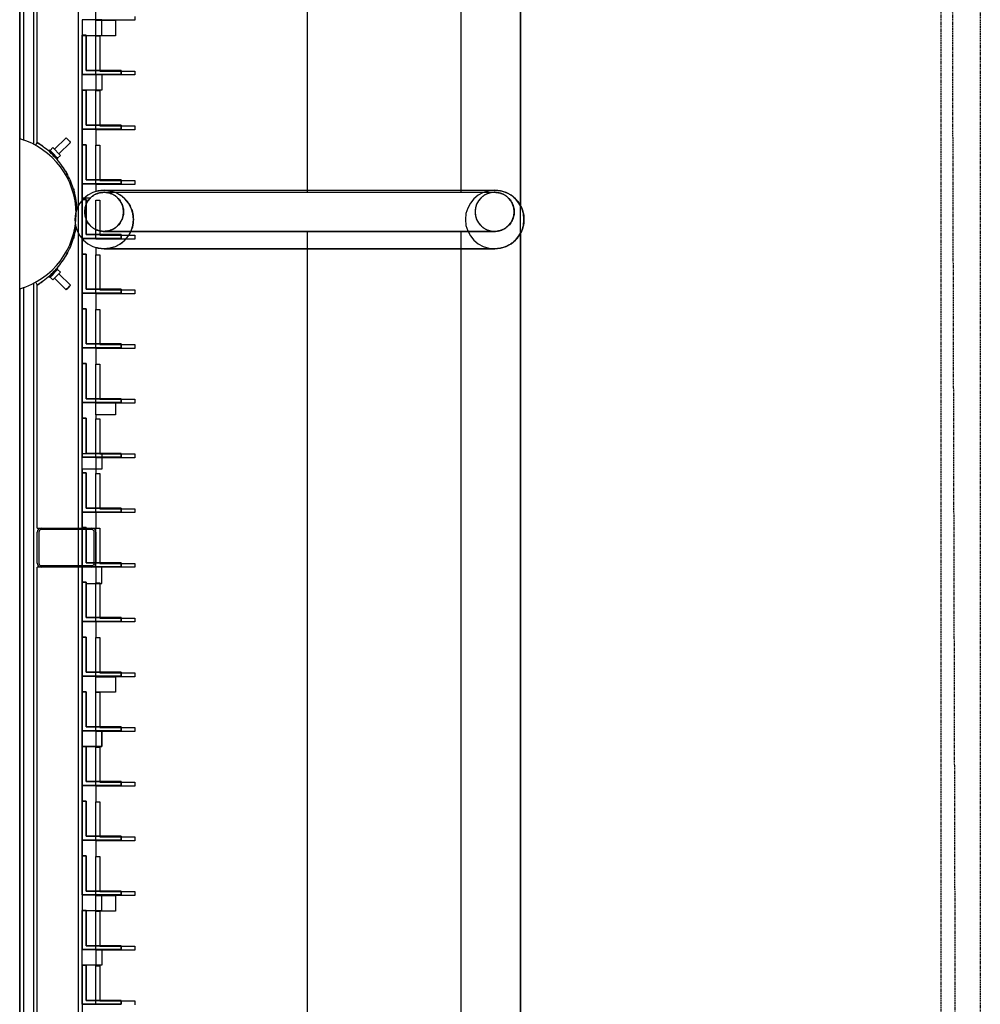
# Model space of a CAD drawing. Extents: x -20668 to 43276, y -28602 to 50262.
# Drawn here: x 33258 to 35717, y 4898 to 7418 of the extents above; entities that cross this region are included whole.
import ezdxf

# ---------------------------------------------------------------- set-up
doc = ezdxf.new("R2010")
doc.units = 0
doc.linetypes.add('X-2949-C$0$EDG-DASH-3', pattern=[4.5, 3, -1.5])
for name, color, linetype in [('X-2949-C$0$A-FLOR', 31, 'X-2949-C$0$EDG-DASH-3'), ('X-2949-C$0$A-GENM', 31, 'X-2949-C$0$EDG-DASH-3'), ('X-2949-C$0$A-WALL', 8, 'CONTINUOUS'), ('X-2949-C$0$RCP-LINES 10 FEB', 11, 'CONTINUOUS'), ('X-2949-C-AWN$0$AWN-RCP', 11, 'CONTINUOUS'), ('X-XREF', 7, 'CONTINUOUS')]:
    doc.layers.add(name, color=color, linetype=linetype)

# ---------------------------------------------------------------- blocks, each defined once
blk = doc.blocks.new('X-2949-C')
at = {"layer": 'X-2949-C$0$A-FLOR'}
for p, q in [((35717, 18450.5), (35717, -19200)), ((35617, -19200), (35617, 18440.7)), ((35717, -19200), (35617, 18440.7))]:
    blk.add_line(p, q, dxfattribs=at)
at = {"layer": 'X-2949-C$0$A-GENM'}
for p, q in [((33473.7, 6976.1), (34473.7, 6976.1)), ((33473.7, 6876.1), (34473.7, 6876.1))]:
    blk.add_line(p, q, dxfattribs=at)
for centre, start, end in [((33473.7, 6926.1), 0, 180), ((34473.7, 6926.1), 0, 180), ((33473.7, 6926.1), 180, 0), ((34473.7, 6926.1), 180, 0)]:
    blk.add_arc(centre, 50, start, end, dxfattribs=at)
at = {"layer": 'X-2949-C$0$A-WALL'}
for p, q in [((33257.7, 7113.2), (33257.7, 11976.6)), ((33267.7, 9600), (33267.7, 7109.1)), ((33407.7, 9600), (33407.7, 2097.9)), ((33467.7, 7417.6), (33417.7, 7417.6)), ((33417.7, 7417.6), (33417.7, 7377.6)), ((33467.7, 7377.6), (33467.7, 7417.6)), ((33417.7, 7377.9), (33417.7, 7277.9)), ((33427.7, 7377.9), (33417.7, 7377.9)), ((33417.7, 7377.6), (33467.7, 7377.6)), ((33427.7, 7287.9), (33427.7, 7377.9)), ((33517.7, 7287.9), (33427.7, 7287.9)), ((33517.7, 7277.9), (33517.7, 7287.9)), ((33417.7, 7237.9), (33417.7, 7277.9)), ((33417.7, 7277.9), (33517.7, 7277.9)), ((33417.7, 7237.9), (33417.7, 7137.9)), ((33427.7, 7237.9), (33417.7, 7237.9)), ((33427.7, 7147.9), (33427.7, 7237.9)), ((33417.7, 7097.9), (33417.7, 7137.9)), ((33417.7, 7137.9), (33517.7, 7137.9)), ((33517.7, 7147.9), (33427.7, 7147.9)), ((33517.7, 7137.9), (33517.7, 7147.9)), ((33417.7, 7097.9), (33417.7, 6997.9)), ((33427.7, 7097.9), (33417.7, 7097.9)), ((33427.7, 7007.9), (33427.7, 7097.9)), ((33517.7, 7007.9), (33427.7, 7007.9)), ((33517.7, 6997.9), (33517.7, 7007.9)), ((33417.7, 6957.9), (33417.7, 6997.9)), ((33417.7, 6997.9), (33517.7, 6997.9)), ((33417.7, 6957.9), (33417.7, 6857.9)), ((33427.7, 6957.9), (33417.7, 6957.9)), ((33427.7, 6867.9), (33427.7, 6957.9)), ((33417.7, 6817.9), (33417.7, 6857.9)), ((33417.7, 6857.9), (33517.7, 6857.9)), ((33517.7, 6867.9), (33427.7, 6867.9)), ((33517.7, 6857.9), (33517.7, 6867.9)), ((33417.7, 6817.9), (33417.7, 6717.9)), ((33427.7, 6817.9), (33417.7, 6817.9)), ((33427.7, 6727.9), (33427.7, 6817.9)), ((33257.7, 2097.9), (33257.7, 6729.1)), ((33267.7, 6733.2), (33267.7, 2097.9)), ((33417.7, 6677.9), (33417.7, 6717.9)), ((33417.7, 6717.9), (33517.7, 6717.9)), ((33517.7, 6727.9), (33427.7, 6727.9)), ((33517.7, 6717.9), (33517.7, 6727.9)), ((33417.7, 6677.9), (33417.7, 6577.9)), ((33427.7, 6677.9), (33417.7, 6677.9)), ((33427.7, 6587.9), (33427.7, 6677.9)), ((33417.7, 6537.9), (33417.7, 6577.9)), ((33417.7, 6577.9), (33517.7, 6577.9)), ((33517.7, 6587.9), (33427.7, 6587.9)), ((33517.7, 6577.9), (33517.7, 6587.9)), ((33417.7, 6537.9), (33417.7, 6437.9)), ((33427.7, 6537.9), (33417.7, 6537.9)), ((33427.7, 6447.9), (33427.7, 6537.9)), ((33417.7, 6397.9), (33417.7, 6437.9)), ((33417.7, 6437.9), (33517.7, 6437.9)), ((33517.7, 6447.9), (33427.7, 6447.9)), ((33517.7, 6437.9), (33517.7, 6447.9)), ((33417.7, 6397.9), (33417.7, 6297.9)), ((33427.7, 6397.9), (33417.7, 6397.9)), ((33427.7, 6307.9), (33427.7, 6397.9)), ((33517.7, 6307.9), (33427.7, 6307.9)), ((33517.7, 6297.9), (33517.7, 6307.9)), ((33417.7, 6257.9), (33417.7, 6297.9)), ((33417.7, 6297.9), (33517.7, 6297.9)), ((33417.7, 6257.9), (33417.7, 6157.9)), ((33427.7, 6257.9), (33417.7, 6257.9)), ((33427.7, 6167.9), (33427.7, 6257.9)), ((33417.7, 6117.9), (33417.7, 6157.9)), ((33417.7, 6157.9), (33517.7, 6157.9)), ((33517.7, 6167.9), (33427.7, 6167.9)), ((33517.7, 6157.9), (33517.7, 6167.9)), ((33417.7, 6117.9), (33417.7, 6017.9)), ((33427.7, 6117.9), (33417.7, 6117.9)), ((33427.7, 6027.9), (33427.7, 6117.9)), ((33517.7, 6027.9), (33427.7, 6027.9)), ((33517.7, 6017.9), (33517.7, 6027.9)), ((33417.7, 5977.9), (33417.7, 6017.9)), ((33417.7, 6017.9), (33517.7, 6017.9)), ((33467.7, 5975), (33467.7, 6017.9)), ((33417.7, 5977.9), (33417.7, 5877.9)), ((33427.7, 5977.9), (33417.7, 5977.9)), ((33427.7, 5887.9), (33427.7, 5977.9)), ((33427.7, 5975), (33467.7, 5975)), ((33417.7, 5837.9), (33417.7, 5877.9)), ((33417.7, 5877.9), (33517.7, 5877.9)), ((33517.7, 5887.9), (33427.7, 5887.9)), ((33517.7, 5877.9), (33517.7, 5887.9)), ((33417.7, 5837.9), (33417.7, 5737.9)), ((33427.7, 5837.9), (33417.7, 5837.9)), ((33427.7, 5747.9), (33427.7, 5837.9)), ((33517.7, 5747.9), (33427.7, 5747.9)), ((33517.7, 5737.9), (33517.7, 5747.9)), ((33417.7, 5697.9), (33417.7, 5737.9)), ((33417.7, 5737.9), (33517.7, 5737.9)), ((33417.7, 5697.9), (33417.7, 5597.9)), ((33427.7, 5697.9), (33417.7, 5697.9)), ((33427.7, 5607.9), (33427.7, 5697.9)), ((33417.7, 5597.9), (33517.7, 5597.9)), ((33467.7, 5597.9), (33417.7, 5597.9)), ((33417.7, 5597.9), (33417.7, 5557.9)), ((33517.7, 5607.9), (33427.7, 5607.9)), ((33467.7, 5557.9), (33467.7, 5597.9)), ((33517.7, 5597.9), (33517.7, 5607.9)), ((33417.7, 5557.9), (33417.7, 5457.9)), ((33427.7, 5557.9), (33417.7, 5557.9)), ((33417.7, 5557.9), (33467.7, 5557.9)), ((33427.7, 5467.9), (33427.7, 5557.9)), ((33417.7, 5417.9), (33417.7, 5457.9)), ((33417.7, 5457.9), (33517.7, 5457.9)), ((33517.7, 5467.9), (33427.7, 5467.9)), ((33517.7, 5457.9), (33517.7, 5467.9)), ((33417.7, 5417.9), (33417.7, 5317.9)), ((33427.7, 5417.9), (33417.7, 5417.9)), ((33427.7, 5327.9), (33427.7, 5417.9)), ((33417.7, 5277.9), (33417.7, 5317.9)), ((33417.7, 5317.9), (33517.7, 5317.9)), ((33517.7, 5327.9), (33427.7, 5327.9)), ((33517.7, 5317.9), (33517.7, 5327.9)), ((33417.7, 5277.9), (33417.7, 5177.9)), ((33427.7, 5277.9), (33417.7, 5277.9)), ((33427.7, 5187.9), (33427.7, 5277.9)), ((33467.7, 5177.9), (33417.7, 5177.9)), ((33417.7, 5177.9), (33417.7, 5137.9)), ((33417.7, 5177.9), (33517.7, 5177.9)), ((33517.7, 5187.9), (33427.7, 5187.9)), ((33467.7, 5137.9), (33467.7, 5177.9)), ((33517.7, 5177.9), (33517.7, 5187.9)), ((33417.7, 5137.9), (33467.7, 5137.9)), ((33417.7, 5137.9), (33417.7, 5037.9)), ((33427.7, 5137.9), (33417.7, 5137.9)), ((33427.7, 5047.9), (33427.7, 5137.9)), ((33517.7, 5047.9), (33427.7, 5047.9)), ((33517.7, 5037.9), (33517.7, 5047.9)), ((33417.7, 4997.9), (33417.7, 5037.9)), ((33417.7, 5037.9), (33517.7, 5037.9)), ((33417.7, 4997.9), (33417.7, 4897.9)), ((33427.7, 4997.9), (33417.7, 4997.9)), ((33427.7, 4907.9), (33427.7, 4997.9)), ((33417.7, 4897.9), (33517.7, 4897.9)), ((33517.7, 4907.9), (33427.7, 4907.9)), ((33517.7, 4897.9), (33517.7, 4907.9))]:
    blk.add_line(p, q, dxfattribs=at)
for start, end in [(0, 73.8351), (286.1649, 0)]:
    blk.add_arc((33202.1, 6921.1), 200, start, end, dxfattribs=at)
at = {"layer": 'X-2949-C$0$RCP-LINES 10 FEB'}
for p, q in [((34539.4, 23341.4), (34539.4, 1897.9)), ((33994.9, 6976.1), (33994.9, 14031.1)), ((34387, 14031.1), (34387, 6976.1)), ((33257.7, 11976.6), (33257.7, 7113.2)), ((33417.7, 7417.9), (33417.7, 7377.9)), ((33417.7, 7277.9), (33417.7, 7377.9)), ((33417.7, 7377.9), (33427.7, 7377.9)), ((33427.7, 7377.9), (33427.7, 7287.9)), ((33427.7, 7287.9), (33517.7, 7287.9)), ((33517.7, 7287.9), (33517.7, 7277.9)), ((33417.7, 7237.9), (33417.7, 7277.9)), ((33417.7, 7277.9), (33467.7, 7277.9)), ((33517.7, 7277.9), (33417.7, 7277.9)), ((33467.7, 7277.9), (33467.7, 7237.9)), ((33467.7, 7237.9), (33417.7, 7237.9)), ((33417.7, 7137.9), (33417.7, 7237.9)), ((33417.7, 7237.9), (33427.7, 7237.9)), ((33427.7, 7237.9), (33427.7, 7147.9)), ((33417.7, 7137.9), (33417.7, 7097.9)), ((33517.7, 7137.9), (33417.7, 7137.9)), ((33427.7, 7147.9), (33517.7, 7147.9)), ((33517.7, 7147.9), (33517.7, 7137.9)), ((33257.7, 6729.1), (33257.7, 7113.2)), ((33417.7, 6997.9), (33417.7, 7097.9)), ((33417.7, 7097.9), (33427.7, 7097.9)), ((33427.7, 7097.9), (33427.7, 7007.9)), ((33427.7, 7007.9), (33517.7, 7007.9)), ((33517.7, 7007.9), (33517.7, 6997.9)), ((33417.7, 6997.9), (33417.7, 6957.9)), ((33517.7, 6997.9), (33417.7, 6997.9)), ((33439.3, 6961.1), (33417.7, 6961.1)), ((33417.7, 6857.9), (33417.7, 6957.9)), ((33417.7, 6957.9), (33427.7, 6957.9)), ((33427.7, 6957.9), (33427.7, 6867.9)), ((33473.7, 6976.1), (34473.7, 6976.1)), ((33473.7, 6976.1), (34473.7, 6976.1)), ((33509.4, 6961.1), (33508.2, 6961.1)), ((33427.7, 6951.1), (33431.3, 6951.1)), ((33516.1, 6951.1), (33517, 6951.1)), ((33417.7, 6857.9), (33417.7, 6817.9)), ((33517.7, 6857.9), (33417.7, 6857.9)), ((33427.7, 6867.9), (33517.7, 6867.9)), ((33473.7, 6876.1), (34473.7, 6876.1)), ((34473.7, 6876.1), (33473.7, 6876.1)), ((33517.7, 6867.9), (33517.7, 6857.9)), ((33994.9, 1897.9), (33994.9, 6876.1)), ((34387, 6876.1), (34387, 1897.9)), ((33417.7, 6717.9), (33417.7, 6817.9)), ((33417.7, 6817.9), (33427.7, 6817.9)), ((33427.7, 6817.9), (33427.7, 6727.9)), ((33257.7, 6729.1), (33257.7, 2097.9)), ((33417.7, 6717.9), (33417.7, 6677.9)), ((33517.7, 6717.9), (33417.7, 6717.9)), ((33427.7, 6727.9), (33517.7, 6727.9)), ((33517.7, 6727.9), (33517.7, 6717.9)), ((33417.7, 6577.9), (33417.7, 6677.9)), ((33417.7, 6677.9), (33427.7, 6677.9)), ((33427.7, 6677.9), (33427.7, 6587.9)), ((33417.7, 6577.9), (33417.7, 6537.9)), ((33517.7, 6577.9), (33417.7, 6577.9)), ((33427.7, 6587.9), (33517.7, 6587.9)), ((33517.7, 6587.9), (33517.7, 6577.9)), ((33417.7, 6437.9), (33417.7, 6537.9)), ((33417.7, 6537.9), (33427.7, 6537.9)), ((33427.7, 6537.9), (33427.7, 6447.9)), ((33417.7, 6437.9), (33417.7, 6397.9)), ((33517.7, 6437.9), (33417.7, 6437.9)), ((33427.7, 6447.9), (33517.7, 6447.9)), ((33517.7, 6447.9), (33517.7, 6437.9)), ((33417.7, 6297.9), (33417.7, 6397.9)), ((33417.7, 6397.9), (33427.7, 6397.9)), ((33427.7, 6397.9), (33427.7, 6307.9)), ((33417.7, 6267.9), (33417.7, 6307.9)), ((33417.7, 6307.9), (33467.7, 6307.9)), ((33427.7, 6307.9), (33517.7, 6307.9)), ((33467.7, 6307.9), (33467.7, 6267.9)), ((33517.7, 6307.9), (33517.7, 6297.9)), ((33517.7, 6297.9), (33417.7, 6297.9)), ((33417.7, 6267.9), (33417.7, 6257.9)), ((33467.7, 6267.9), (33417.7, 6267.9)), ((33417.7, 6157.9), (33417.7, 6257.9)), ((33417.7, 6257.9), (33427.7, 6257.9)), ((33427.7, 6257.9), (33427.7, 6167.9)), ((33417.7, 6157.9), (33417.7, 6117.9)), ((33517.7, 6157.9), (33417.7, 6157.9)), ((33427.7, 6167.9), (33517.7, 6167.9)), ((33517.7, 6167.9), (33517.7, 6157.9)), ((33417.7, 6017.9), (33417.7, 6117.9)), ((33417.7, 6117.9), (33427.7, 6117.9)), ((33427.7, 6117.9), (33427.7, 6027.9)), ((33427.7, 6027.9), (33517.7, 6027.9)), ((33517.7, 6027.9), (33517.7, 6017.9)), ((33417.7, 6017.9), (33417.7, 5977.9)), ((33517.7, 6017.9), (33417.7, 6017.9)), ((33417.7, 5877.9), (33417.7, 5977.9)), ((33417.7, 5977.9), (33427.7, 5977.9)), ((33427.7, 5977.9), (33427.7, 5887.9)), ((33417.7, 5877.9), (33417.7, 5837.9)), ((33517.7, 5877.9), (33417.7, 5877.9)), ((33427.7, 5887.9), (33517.7, 5887.9)), ((33517.7, 5887.9), (33517.7, 5877.9)), ((33417.7, 5737.9), (33417.7, 5837.9)), ((33417.7, 5837.9), (33427.7, 5837.9)), ((33427.7, 5837.9), (33427.7, 5747.9)), ((33427.7, 5747.9), (33517.7, 5747.9)), ((33517.7, 5747.9), (33517.7, 5737.9)), ((33417.7, 5737.9), (33417.7, 5697.9)), ((33517.7, 5737.9), (33417.7, 5737.9)), ((33417.7, 5597.9), (33417.7, 5697.9)), ((33417.7, 5697.9), (33427.7, 5697.9)), ((33427.7, 5697.9), (33427.7, 5607.9)), ((33517.7, 5597.9), (33417.7, 5597.9)), ((33417.7, 5557.9), (33417.7, 5597.9)), ((33417.7, 5597.9), (33467.7, 5597.9)), ((33427.7, 5607.9), (33517.7, 5607.9)), ((33467.7, 5597.9), (33467.7, 5557.9)), ((33517.7, 5607.9), (33517.7, 5597.9)), ((33417.7, 5457.9), (33417.7, 5557.9)), ((33417.7, 5557.9), (33427.7, 5557.9)), ((33467.7, 5557.9), (33417.7, 5557.9)), ((33427.7, 5557.9), (33427.7, 5467.9)), ((33417.7, 5457.9), (33417.7, 5417.9)), ((33517.7, 5457.9), (33417.7, 5457.9)), ((33427.7, 5467.9), (33517.7, 5467.9)), ((33517.7, 5467.9), (33517.7, 5457.9)), ((33417.7, 5317.9), (33417.7, 5417.9)), ((33417.7, 5417.9), (33427.7, 5417.9)), ((33427.7, 5417.9), (33427.7, 5327.9)), ((33417.7, 5317.9), (33417.7, 5277.9)), ((33517.7, 5317.9), (33417.7, 5317.9)), ((33427.7, 5327.9), (33517.7, 5327.9)), ((33517.7, 5327.9), (33517.7, 5317.9)), ((33417.7, 5177.9), (33417.7, 5277.9)), ((33417.7, 5277.9), (33427.7, 5277.9)), ((33427.7, 5277.9), (33427.7, 5187.9)), ((33417.7, 5177.9), (33417.7, 5137.9)), ((33517.7, 5177.9), (33417.7, 5177.9)), ((33427.7, 5187.9), (33517.7, 5187.9)), ((33517.7, 5187.9), (33517.7, 5177.9)), ((33417.7, 5037.9), (33417.7, 5137.9)), ((33417.7, 5137.9), (33427.7, 5137.9)), ((33427.7, 5137.9), (33427.7, 5047.9)), ((33427.7, 5047.9), (33517.7, 5047.9)), ((33517.7, 5047.9), (33517.7, 5037.9)), ((33417.7, 4997.9), (33417.7, 5037.9)), ((33417.7, 5037.9), (33467.7, 5037.9)), ((33517.7, 5037.9), (33417.7, 5037.9)), ((33467.7, 5037.9), (33467.7, 4997.9)), ((33467.7, 4997.9), (33417.7, 4997.9)), ((33417.7, 4897.9), (33417.7, 4997.9)), ((33417.7, 4997.9), (33427.7, 4997.9)), ((33427.7, 4997.9), (33427.7, 4907.9)), ((33417.7, 4897.9), (33417.7, 4857.9)), ((33517.7, 4897.9), (33417.7, 4897.9)), ((33427.7, 4907.9), (33517.7, 4907.9)), ((33517.7, 4907.9), (33517.7, 4897.9))]:
    blk.add_line(p, q, dxfattribs=at)
for centre, radius, start, end in [((33202.1, 6921.1), 200, 0, 73.8351), ((33473.7, 6926.1), 50, 0, 180), ((34473.7, 6926.1), 50, 0, 180), ((33202.1, 6921.1), 200, 286.1649, 0), ((33473.7, 6926.1), 50, 180, 0), ((34473.7, 6926.1), 50, 180, 0)]:
    blk.add_arc(centre, radius, start, end, dxfattribs=at)
for points, knots in [([(33429.2, 6948.9), (33429.6, 6949.7), (33431, 6952.3), (33433.9, 6956.7), (33437.7, 6960.9), (33440.3, 6963.3), (33441.2, 6964.2)], [0.1506351, 0.1506351, 0.1506351, 0.1506351, 0.1666667, 0.2083333, 0.25, 0.2749108, 0.2749108, 0.2749108, 0.2749108]), ([(33444.1, 6966.5), (33445.6, 6967.5), (33448.1, 6969.1), (33451.6, 6971), (33454.6, 6972.4), (33457.6, 6973.5), (33460.1, 6974.3), (33461.6, 6974.6), (33462, 6974.7)], [0.2985189, 0.2985189, 0.2985189, 0.2985189, 0.3333333, 0.3541667, 0.375, 0.3958333, 0.4166667, 0.4244677, 0.4244677, 0.4244677, 0.4244677]), ([(33464.2, 6975.2), (33465.2, 6975.4), (33468.3, 6975.9), (33472.6, 6976.2), (33477, 6976.1), (33480.2, 6975.8), (33482.3, 6975.4), (33483.3, 6975.2)], [0.4386826, 0.4386826, 0.4386826, 0.4386826, 0.4583333, 0.5, 0.5208333, 0.5416667, 0.5613174, 0.5613174, 0.5613174, 0.5613174]), ([(33485.5, 6974.7), (33485.9, 6974.6), (33487.3, 6974.3), (33489.8, 6973.5), (33493.9, 6972), (33497.8, 6970.1), (33501.2, 6967.9), (33502.7, 6966.9), (33503.3, 6966.5)], [0.5755323, 0.5755323, 0.5755323, 0.5755323, 0.5833333, 0.6041667, 0.625, 0.6666667, 0.6875, 0.7014811, 0.7014811, 0.7014811, 0.7014811]), ([(33506.2, 6964.2), (33507.2, 6963.3), (33509, 6961.7), (33511.3, 6959.1), (33514.1, 6955.8), (33516.4, 6952.3), (33517.8, 6949.7), (33518.2, 6948.9)], [0.7250892, 0.7250892, 0.7250892, 0.7250892, 0.75, 0.7708333, 0.7916667, 0.8333333, 0.8493649, 0.8493649, 0.8493649, 0.8493649]), ([(34473.7, 6976.1), (34474.8, 6976.1), (34477, 6976.1), (34480.3, 6975.8), (34483.5, 6975.2), (34486.7, 6974.5), (34489.8, 6973.5), (34493.9, 6972), (34497.8, 6970.1), (34501.5, 6967.8), (34505.1, 6965.2), (34508.4, 6962.3), (34511.3, 6959.1), (34514.1, 6955.8), (34517.2, 6951.2), (34520, 6945.3), (34522.9, 6937.1), (34523.7, 6930.5), (34523.7, 6926.1)], [0.5, 0.5, 0.5, 0.5, 0.5208333, 0.5416667, 0.5625, 0.5833333, 0.6041667, 0.625, 0.6666667, 0.6875, 0.7083333, 0.75, 0.7708333, 0.7916667, 0.8333333, 0.875, 0.9166667, 1, 1, 1, 1]), ([(33427.3, 6944.8), (33427.4, 6945), (33427.6, 6945.4), (33427.7, 6945.7), (33427.8, 6946)], [0.121906647, 0.121906647, 0.121906647, 0.121906647, 0.125, 0.129781164, 0.129781164, 0.129781164, 0.129781164]), ([(33519.6, 6946), (33519.7, 6945.7), (33520.7, 6943.5), (33522.9, 6937.1), (33523.7, 6930.5), (33523.7, 6926.1)], [0.8702188, 0.8702188, 0.8702188, 0.8702188, 0.875, 0.9166667, 1, 1, 1, 1]), ([(33427.8, 6906.3), (33427.7, 6906.6), (33427.6, 6906.9), (33427.4, 6907.3), (33427.3, 6907.5)], [0.870218836, 0.870218836, 0.870218836, 0.870218836, 0.875, 0.878093353, 0.878093353, 0.878093353, 0.878093353]), ([(33523.7, 6926.1), (33523.7, 6921.8), (33522.9, 6915.2), (33520.7, 6908.8), (33519.7, 6906.6), (33519.6, 6906.3)], [0, 0, 0, 0, 0.0833333, 0.125, 0.1297812, 0.1297812, 0.1297812, 0.1297812]), ([(34523.7, 6926.1), (34523.7, 6921.8), (34522.9, 6915.2), (34520, 6907), (34517.2, 6901.1), (34513.5, 6895.6), (34509.2, 6890.7), (34504.2, 6886.4), (34499.7, 6883.3), (34495.9, 6881.3), (34492.9, 6879.9), (34489.8, 6878.8), (34486.7, 6877.8), (34483.5, 6877.1), (34479.2, 6876.4), (34475.9, 6876.1), (34473.7, 6876.1)], [0, 0, 0, 0, 0.0833333, 0.125, 0.1666667, 0.2083333, 0.25, 0.2916667, 0.3333333, 0.3541667, 0.375, 0.3958333, 0.4166667, 0.4375, 0.4583333, 0.5, 0.5, 0.5, 0.5]), ([(33441.2, 6888.1), (33440.3, 6889), (33438.5, 6890.6), (33436.1, 6893.2), (33433.3, 6896.5), (33431, 6900), (33429.6, 6902.6), (33429.2, 6903.4)], [0.7250892, 0.7250892, 0.7250892, 0.7250892, 0.75, 0.7708333, 0.7916667, 0.8333333, 0.8493649, 0.8493649, 0.8493649, 0.8493649]), ([(33462, 6877.5), (33461.6, 6877.6), (33460.1, 6878), (33457.6, 6878.8), (33453.6, 6880.3), (33449.6, 6882.2), (33446.2, 6884.4), (33444.7, 6885.4), (33444.1, 6885.8)], [0.5755323, 0.5755323, 0.5755323, 0.5755323, 0.5833333, 0.6041667, 0.625, 0.6666667, 0.6875, 0.7014811, 0.7014811, 0.7014811, 0.7014811]), ([(33503.3, 6885.8), (33501.8, 6884.8), (33499.4, 6883.2), (33495.9, 6881.3), (33492.9, 6879.9), (33489.8, 6878.8), (33487.3, 6878), (33485.9, 6877.6), (33485.5, 6877.5)], [0.2985189, 0.2985189, 0.2985189, 0.2985189, 0.3333333, 0.3541667, 0.375, 0.3958333, 0.4166667, 0.4244677, 0.4244677, 0.4244677, 0.4244677]), ([(33518.2, 6903.4), (33517.8, 6902.6), (33516.4, 6900), (33513.5, 6895.6), (33509.8, 6891.4), (33507.2, 6889), (33506.2, 6888.1)], [0.1506351, 0.1506351, 0.1506351, 0.1506351, 0.1666667, 0.2083333, 0.25, 0.2749108, 0.2749108, 0.2749108, 0.2749108]), ([(33483.3, 6877.1), (33482.3, 6876.9), (33479.1, 6876.4), (33474.8, 6876.1), (33470.5, 6876.2), (33467.3, 6876.5), (33465.2, 6876.9), (33464.2, 6877.1)], [0.4386826, 0.4386826, 0.4386826, 0.4386826, 0.4583333, 0.5, 0.5208333, 0.5416667, 0.5613174, 0.5613174, 0.5613174, 0.5613174])]:
    blk.add_open_spline(points, degree=3, knots=knots, dxfattribs=at)
blk = doc.blocks.new('X-2949-C-AWN')
at = {"layer": 'X-2949-C-AWN$0$AWN-RCP'}
for p, q in [((1337.4, 14991.2), (1337.4, 7861.2)), ((792.8, 7900.6), (792.8, 14962.4)), ((1185, 14962.4), (1185, 7900.6)), ((90.7, 14863.4), (90.7, 8017.7)), ((90.7, 14863.4), (90.7, 8017.7)), ((55.7, 12895.5), (55.7, 8032.1)), ((100.7, 8022.5), (100.7, 10575.6)), ((100.7, 8022.5), (100.7, 10575.6)), ((250.7, 8335.3), (250.7, 8435.3)), ((350.7, 8345.3), (350.7, 8335.3)), ((250.7, 8295.3), (250.7, 8335.3)), ((250.7, 8335.3), (300.7, 8335.3)), ((350.7, 8335.3), (250.7, 8335.3)), ((300.7, 8335.3), (300.7, 8295.3)), ((300.7, 8295.3), (250.7, 8295.3)), ((250.7, 8195.3), (250.7, 8295.3)), ((250.7, 8295.3), (260.7, 8295.3)), ((260.7, 8295.3), (260.7, 8205.3)), ((250.7, 8195.3), (250.7, 8155.3)), ((250.7, 8195.3), (250.7, 8155.3)), ((350.7, 8195.3), (250.7, 8195.3)), ((260.7, 8205.3), (350.7, 8205.3)), ((350.7, 8205.3), (350.7, 8195.3)), ((250.7, 8055.3), (250.7, 8155.3)), ((250.7, 8155.3), (260.7, 8155.3)), ((260.7, 8155.3), (260.7, 8065.3)), ((260.7, 8065.3), (350.7, 8065.3)), ((350.7, 8065.3), (350.7, 8055.3)), ((250.7, 8055.3), (250.7, 8015.3)), ((250.7, 8055.3), (250.7, 8015.3)), ((350.7, 8055.3), (250.7, 8055.3)), ((55.7, 7647.9), (55.7, 8032.1)), ((96.5, 8015), (100.8, 8021.8)), ((96.5, 8015), (100.8, 8021.8)), ((107.3, 8017.7), (100.8, 8021.8)), ((107.3, 8017.7), (100.8, 8021.8)), ((111.8, 8014.6), (107.3, 8017.7)), ((111.8, 8014.6), (107.3, 8017.7)), ((116, 8011.6), (111.8, 8014.6)), ((116, 8011.6), (111.8, 8014.6)), ((144.6, 8005.1), (174.7, 8034.4)), ((144.6, 8005.1), (174.7, 8034.4)), ((155.8, 7993.6), (185.9, 8022.9)), ((155.8, 7993.6), (185.9, 8022.9)), ((175.5, 8033.6), (174.7, 8034.4)), ((174.7, 8034.4), (175.5, 8033.6)), ((175.5, 8033.6), (174.7, 8034.4)), ((174.7, 8034.4), (175.5, 8033.6)), ((177.5, 8031.5), (175.5, 8033.6)), ((177.5, 8031.5), (175.5, 8033.6)), ((177.5, 8031.5), (180.3, 8028.6)), ((177.5, 8031.5), (180.3, 8028.6)), ((180.3, 8028.6), (183.1, 8025.8)), ((180.3, 8028.6), (183.1, 8025.8)), ((183.1, 8025.8), (185.2, 8023.7)), ((183.1, 8025.8), (185.2, 8023.7)), ((185.2, 8023.7), (185.9, 8022.9)), ((185.2, 8023.7), (185.9, 8022.9)), ((250.7, 7915.3), (250.7, 8015.3)), ((250.7, 8015.3), (260.7, 8015.3)), ((260.7, 8015.3), (260.7, 7925.3)), ((120.4, 8008.3), (116, 8011.6)), ((120.4, 8008.3), (116, 8011.6)), ((124.5, 8005.1), (120.4, 8008.3)), ((124.5, 8005.1), (120.4, 8008.3)), ((128.7, 8001.6), (124.5, 8005.1)), ((128.7, 8001.6), (124.5, 8005.1)), ((132.6, 7998.2), (128.7, 8001.6)), ((132.6, 7998.2), (128.7, 8001.6)), ((132.6, 8003.1), (130.4, 8001)), ((132.6, 8003.1), (130.4, 8001)), ((131.3, 8000.1), (130.4, 8001)), ((130.4, 8001), (131.8, 7999.6)), ((130.4, 8001), (131.8, 7999.6)), ((135.7, 7995.7), (131.8, 7999.6)), ((135.7, 7995.7), (131.8, 7999.6)), ((133, 8002.7), (132.6, 8003.1)), ((132.6, 8003.1), (134, 8001.7)), ((133.3, 8002.3), (132.6, 8003.1)), ((132.6, 8003.1), (134, 8001.7)), ((136.6, 7994.4), (132.6, 7998.2)), ((136.6, 7994.4), (132.6, 7998.2)), ((133.4, 8002.3), (140.6, 8009.3)), ((133.4, 8002.3), (140.6, 8009.3)), ((134, 8001.7), (137.8, 7997.8)), ((134, 8001.7), (137.8, 7997.8)), ((135.7, 7995.7), (140.3, 7990.9)), ((135.7, 7995.7), (140.3, 7990.9)), ((140.3, 7990.9), (136.6, 7994.4)), ((140.3, 7990.9), (136.6, 7994.4)), ((143, 7992.4), (137.8, 7997.8)), ((143, 7992.4), (137.8, 7997.8)), ((144.2, 7986.9), (140.3, 7990.9)), ((144.2, 7986.9), (140.3, 7990.9)), ((140.6, 8009.3), (145.4, 8004.3)), ((140.6, 8009.3), (145.4, 8004.3)), ((148.3, 7987), (143, 7992.4)), ((148.3, 7987), (143, 7992.4)), ((145.4, 8004.3), (155, 7994.4)), ((145.4, 8004.3), (155, 7994.4)), ((152.7, 7982.5), (159.9, 7989.4)), ((152.7, 7982.5), (159.9, 7989.4)), ((155, 7994.4), (159.9, 7989.4)), ((155, 7994.4), (159.9, 7989.4)), ((144.2, 7986.9), (146.1, 7984.9)), ((147.7, 7983.2), (144.2, 7986.9)), ((147.7, 7983.2), (144.2, 7986.9)), ((144.2, 7986.9), (146.1, 7984.9)), ((146.1, 7984.9), (150, 7981)), ((146.1, 7984.9), (150, 7981)), ((151.4, 7979), (147.7, 7983.2)), ((151.4, 7979), (147.7, 7983.2)), ((148.3, 7987), (152.1, 7983.1)), ((148.3, 7987), (152.1, 7983.1)), ((150, 7981), (151.4, 7979.5)), ((150, 7981), (151.4, 7979.5)), ((150.9, 7980), (151.4, 7979.5)), ((153.5, 7981.6), (151.4, 7979.5)), ((153.5, 7981.6), (151.4, 7979.5)), ((154.7, 7975.1), (151.4, 7979)), ((154.7, 7975.1), (151.4, 7979)), ((153.5, 7981.6), (152.1, 7983.1)), ((153.5, 7981.6), (152.1, 7983.1)), ((158.1, 7970.8), (154.7, 7975.1)), ((158.1, 7970.8), (154.7, 7975.1)), ((161.3, 7966.7), (158.1, 7970.8)), ((161.3, 7966.7), (158.1, 7970.8)), ((164.5, 7962.2), (161.3, 7966.7)), ((164.5, 7962.2), (161.3, 7966.7)), ((167.4, 7958), (164.5, 7962.2)), ((167.4, 7958), (164.5, 7962.2)), ((170.4, 7953.4), (167.4, 7958)), ((170.4, 7953.4), (167.4, 7958)), ((173.1, 7949), (170.4, 7953.4)), ((173.1, 7949), (170.4, 7953.4)), ((175.9, 7944.2), (173.1, 7949)), ((175.9, 7944.2), (173.1, 7949)), ((178.3, 7939.7), (175.9, 7944.2)), ((178.3, 7939.7), (175.9, 7944.2)), ((180.8, 7934.8), (178.3, 7939.7)), ((180.8, 7934.8), (178.3, 7939.7)), ((183.1, 7930.2), (180.8, 7934.8)), ((183.1, 7930.2), (180.8, 7934.8)), ((185.4, 7925.1), (183.1, 7930.2)), ((185.4, 7925.1), (183.1, 7930.2)), ((187.4, 7920.4), (185.4, 7925.1)), ((187.4, 7920.4), (185.4, 7925.1)), ((189.4, 7915.3), (187.4, 7920.4)), ((189.4, 7915.3), (187.4, 7920.4)), ((191.1, 7910.4), (189.4, 7915.3)), ((191.1, 7910.4), (189.4, 7915.3)), ((250.7, 7915.3), (250.7, 7896.4)), ((250.7, 7915.3), (250.7, 7896.4)), ((350.7, 7915.3), (250.7, 7915.3)), ((260.7, 7925.3), (350.7, 7925.3)), ((350.7, 7925.3), (350.7, 7915.3)), ((192.9, 7905.2), (191.1, 7910.4)), ((192.9, 7905.2), (191.1, 7910.4)), ((194.4, 7900.3), (192.9, 7905.2)), ((194.4, 7900.3), (192.9, 7905.2)), ((195.9, 7895), (194.4, 7900.3)), ((195.9, 7895), (194.4, 7900.3)), ((197.2, 7890), (195.9, 7895)), ((197.2, 7890), (195.9, 7895)), ((198.4, 7884.6), (197.2, 7890)), ((198.4, 7884.6), (197.2, 7890)), ((271.7, 7900.6), (1271.7, 7900.6)), ((271.7, 7900.6), (1271.7, 7900.6)), ((199.4, 7879.6), (198.4, 7884.6)), ((199.4, 7879.6), (198.4, 7884.6)), ((200.4, 7874.1), (199.4, 7879.6)), ((200.4, 7874.1), (199.4, 7879.6)), ((201.1, 7869.1), (200.4, 7874.1)), ((201.1, 7869.1), (200.4, 7874.1)), ((201.8, 7863.6), (201.1, 7869.1)), ((201.8, 7863.6), (201.1, 7869.1)), ((202.3, 7858.5), (201.8, 7863.6)), ((202.3, 7858.5), (201.8, 7863.6)), ((250.7, 7775.3), (250.7, 7875.3)), ((250.7, 7875.3), (260.7, 7875.3)), ((260.7, 7875.3), (260.7, 7785.3)), ((330.4, 7870), (331.3, 7870)), ((199.4, 7845.1), (200.6, 7845.2)), ((199.4, 7845.1), (200.6, 7845.2)), ((202.6, 7854.6), (202.3, 7858.5)), ((202.6, 7854.6), (202.3, 7858.5)), ((195.9, 7785.2), (197.2, 7790.1)), ((195.9, 7785.2), (197.2, 7790.1)), ((197.2, 7790.1), (198.4, 7795.5)), ((197.2, 7790.1), (198.4, 7795.5)), ((198.4, 7795.5), (199.4, 7800.6)), ((198.4, 7795.5), (199.4, 7800.6)), ((199.4, 7800.6), (200.4, 7806)), ((199.4, 7800.6), (200.4, 7806)), ((1337.4, 7789.9), (1337.4, 59.5)), ((187.4, 7759.7), (189.4, 7764.9)), ((187.4, 7759.7), (189.4, 7764.9)), ((189.4, 7764.9), (191.1, 7769.7)), ((189.4, 7764.9), (191.1, 7769.7)), ((191.1, 7769.7), (192.9, 7774.9)), ((191.1, 7769.7), (192.9, 7774.9)), ((192.9, 7774.9), (194.4, 7779.8)), ((192.9, 7774.9), (194.4, 7779.8)), ((194.4, 7779.8), (195.9, 7785.2)), ((194.4, 7779.8), (195.9, 7785.2)), ((350.7, 7775.3), (250.7, 7775.3)), ((260.7, 7785.3), (350.7, 7785.3)), ((350.7, 7785.3), (350.7, 7775.3)), ((175.9, 7735.9), (178.3, 7740.4)), ((175.9, 7735.9), (178.3, 7740.4)), ((178.3, 7740.4), (180.8, 7745.3)), ((178.3, 7740.4), (180.8, 7745.3)), ((180.8, 7745.3), (183.1, 7750)), ((180.8, 7745.3), (183.1, 7750)), ((183.1, 7750), (185.4, 7755)), ((183.1, 7750), (185.4, 7755)), ((185.4, 7755), (187.4, 7759.7)), ((185.4, 7755), (187.4, 7759.7)), ((250.7, 7754.7), (250.7, 7735.3)), ((250.7, 7754.7), (250.7, 7735.3)), ((271.7, 7750.6), (1271.7, 7750.6)), ((1271.7, 7750.6), (271.7, 7750.6)), ((792.8, 85), (792.8, 7750.6)), ((1185, 7750.6), (1185, 85)), ((158.1, 7709.3), (161.3, 7713.4)), ((158.1, 7709.3), (161.3, 7713.4)), ((161.3, 7713.4), (164.5, 7717.9)), ((161.3, 7713.4), (164.5, 7717.9)), ((164.5, 7717.9), (167.4, 7722.1)), ((164.5, 7717.9), (167.4, 7722.1)), ((167.4, 7722.1), (170.4, 7726.8)), ((167.4, 7722.1), (170.4, 7726.8)), ((170.4, 7726.8), (173.1, 7731.1)), ((170.4, 7726.8), (173.1, 7731.1)), ((173.1, 7731.1), (175.9, 7735.9)), ((173.1, 7731.1), (175.9, 7735.9)), ((250.7, 7635.3), (250.7, 7735.3)), ((250.7, 7735.3), (260.7, 7735.3)), ((260.7, 7735.3), (260.7, 7645.3)), ((136.6, 7685.7), (140.3, 7689.3)), ((136.6, 7685.7), (140.3, 7689.3)), ((140.3, 7689.3), (144.2, 7693.2)), ((140.3, 7689.3), (144.2, 7693.2)), ((144.2, 7693.2), (147.7, 7697)), ((144.2, 7693.2), (147.7, 7697)), ((147.7, 7697), (151.4, 7701.1)), ((147.7, 7697), (151.4, 7701.1)), ((151.4, 7701.1), (154.7, 7705)), ((151.4, 7701.1), (154.7, 7705)), ((154.7, 7705), (158.1, 7709.3)), ((154.7, 7705), (158.1, 7709.3)), ((90.7, 7662.3), (90.7, 2370.1)), ((90.7, 7662.3), (90.7, 2370.1)), ((100.8, 7658.3), (96.7, 7664.8)), ((100.8, 7658.3), (96.7, 7664.8)), ((100.8, 7658.3), (107.3, 7662.5)), ((100.8, 7658.3), (107.3, 7662.5)), ((107.3, 7662.5), (111.8, 7665.5)), ((107.3, 7662.5), (111.8, 7665.5)), ((111.8, 7665.5), (116, 7668.5)), ((111.8, 7665.5), (116, 7668.5)), ((116, 7668.5), (120.4, 7671.8)), ((116, 7668.5), (120.4, 7671.8)), ((120.4, 7671.8), (124.5, 7675)), ((120.4, 7671.8), (124.5, 7675)), ((124.5, 7675), (128.7, 7678.6)), ((124.5, 7675), (128.7, 7678.6)), ((128.7, 7678.6), (132.6, 7682)), ((128.7, 7678.6), (132.6, 7682)), ((132.6, 7682), (136.6, 7685.7)), ((132.6, 7682), (136.6, 7685.7)), ((55.7, 7647.9), (55.7, 3016.8)), ((100.7, 7035.6), (100.7, 7657.7)), ((100.7, 7035.6), (100.7, 7657.7)), ((260.7, 7645.3), (350.7, 7645.3)), ((350.7, 7645.3), (350.7, 7635.3)), ((250.7, 7635.3), (250.7, 7595.3)), ((250.7, 7635.3), (250.7, 7595.3)), ((350.7, 7635.3), (250.7, 7635.3)), ((250.7, 7495.3), (250.7, 7595.3)), ((250.7, 7595.3), (260.7, 7595.3)), ((260.7, 7595.3), (260.7, 7505.3)), ((250.7, 7495.3), (250.7, 7455.3)), ((250.7, 7495.3), (250.7, 7455.3)), ((350.7, 7495.3), (250.7, 7495.3)), ((260.7, 7505.3), (350.7, 7505.3)), ((350.7, 7505.3), (350.7, 7495.3)), ((250.7, 7355.3), (250.7, 7455.3)), ((250.7, 7455.3), (260.7, 7455.3)), ((260.7, 7455.3), (260.7, 7365.3)), ((260.7, 7365.3), (350.7, 7365.3)), ((350.7, 7365.3), (350.7, 7355.3)), ((250.7, 7325.3), (250.7, 7355.3)), ((350.7, 7355.3), (250.7, 7355.3)), ((300.7, 7355.3), (300.7, 7325.3)), ((250.7, 7325.3), (250.7, 7315.3)), ((250.7, 7325.3), (250.7, 7315.3)), ((300.7, 7325.3), (250.7, 7325.3)), ((250.7, 7215.3), (250.7, 7315.3)), ((250.7, 7315.3), (260.7, 7315.3)), ((260.7, 7315.3), (260.7, 7225.3)), ((250.7, 7215.3), (250.7, 7175.3)), ((250.7, 7215.3), (250.7, 7175.3)), ((350.7, 7215.3), (250.7, 7215.3)), ((260.7, 7225.3), (350.7, 7225.3)), ((350.7, 7225.3), (350.7, 7215.3)), ((250.7, 7075.3), (250.7, 7175.3)), ((250.7, 7175.3), (260.7, 7175.3)), ((260.7, 7175.3), (260.7, 7085.3)), ((260.7, 7085.3), (350.7, 7085.3)), ((350.7, 7085.3), (350.7, 7075.3)), ((250.7, 7075.3), (250.7, 7035.6)), ((250.7, 7075.3), (250.7, 7035.6)), ((350.7, 7075.3), (250.7, 7075.3)), ((100.7, 7035.6), (110.7, 7035.6)), ((100.7, 7035.6), (110.7, 7035.6)), ((110.7, 7035.6), (240.7, 7035.6)), ((110.7, 7035.6), (240.7, 7035.6)), ((240.7, 7031.6), (110.7, 7031.6)), ((240.7, 7031.6), (110.7, 7031.6)), ((240.7, 7035.6), (250.7, 7035.6)), ((240.7, 7035.6), (250.7, 7035.6)), ((250.7, 6935.3), (250.7, 7035.3)), ((250.7, 7035.3), (260.7, 7035.3)), ((260.7, 7035.3), (260.7, 6945.3)), ((100.7, 6945.6), (100.7, 7025.6)), ((100.7, 6945.6), (100.7, 7025.6)), ((104.7, 7025.6), (104.7, 6945.6)), ((104.7, 7025.6), (104.7, 6945.6)), ((246.7, 6945.6), (246.7, 7025.6)), ((246.7, 6945.6), (246.7, 7025.6)), ((250.7, 7025.6), (250.7, 6945.6)), ((250.7, 7025.6), (250.7, 6945.6)), ((100.7, 3535.6), (100.7, 6935.6)), ((110.7, 6935.6), (100.7, 6935.6)), ((100.7, 3535.6), (100.7, 6935.6)), ((110.7, 6935.6), (100.7, 6935.6)), ((110.7, 6939.6), (240.7, 6939.6)), ((110.7, 6939.6), (240.7, 6939.6)), ((240.7, 6935.6), (110.7, 6935.6)), ((240.7, 6935.6), (110.7, 6935.6)), ((250.7, 6935.6), (240.7, 6935.6)), ((250.7, 6935.6), (240.7, 6935.6)), ((250.7, 6935.3), (250.7, 6895.3)), ((250.7, 6935.3), (250.7, 6895.3)), ((350.7, 6935.3), (250.7, 6935.3)), ((260.7, 6945.3), (350.7, 6945.3)), ((350.7, 6945.3), (350.7, 6935.3)), ((250.7, 6795.3), (250.7, 6895.3)), ((250.7, 6895.3), (260.7, 6895.3)), ((260.7, 6895.3), (260.7, 6805.3)), ((260.7, 6805.3), (350.7, 6805.3)), ((350.7, 6805.3), (350.7, 6795.3)), ((250.7, 6795.3), (250.7, 6755.3)), ((250.7, 6795.3), (250.7, 6755.3)), ((350.7, 6795.3), (250.7, 6795.3)), ((250.7, 6655.3), (250.7, 6755.3)), ((250.7, 6755.3), (260.7, 6755.3)), ((260.7, 6755.3), (260.7, 6665.3)), ((350.7, 6655.3), (250.7, 6655.3)), ((250.7, 6615.3), (250.7, 6655.3)), ((250.7, 6655.3), (300.7, 6655.3)), ((260.7, 6665.3), (350.7, 6665.3)), ((300.7, 6655.3), (300.7, 6615.3)), ((350.7, 6665.3), (350.7, 6655.3)), ((250.7, 6515.3), (250.7, 6615.3)), ((250.7, 6615.3), (260.7, 6615.3)), ((300.7, 6615.3), (250.7, 6615.3)), ((260.7, 6615.3), (260.7, 6525.3)), ((250.7, 6515.3), (250.7, 6475.3)), ((250.7, 6515.3), (250.7, 6475.3)), ((350.7, 6515.3), (250.7, 6515.3)), ((260.7, 6525.3), (350.7, 6525.3)), ((350.7, 6525.3), (350.7, 6515.3)), ((250.7, 6375.3), (250.7, 6475.3)), ((250.7, 6475.3), (260.7, 6475.3)), ((260.7, 6475.3), (260.7, 6385.3)), ((260.7, 6385.3), (350.7, 6385.3)), ((350.7, 6385.3), (350.7, 6375.3)), ((250.7, 6375.3), (250.7, 6335.3)), ((250.7, 6375.3), (250.7, 6335.3)), ((350.7, 6375.3), (250.7, 6375.3)), ((250.7, 6235.3), (250.7, 6335.3)), ((250.7, 6335.3), (260.7, 6335.3)), ((260.7, 6335.3), (260.7, 6245.3)), ((250.7, 6235.3), (250.7, 6195.3)), ((250.7, 6235.3), (250.7, 6195.3)), ((350.7, 6235.3), (250.7, 6235.3)), ((260.7, 6245.3), (350.7, 6245.3)), ((350.7, 6245.3), (350.7, 6235.3)), ((250.7, 6095.3), (250.7, 6195.3)), ((250.7, 6195.3), (260.7, 6195.3)), ((260.7, 6195.3), (260.7, 6105.3)), ((260.7, 6105.3), (350.7, 6105.3)), ((350.7, 6105.3), (350.7, 6095.3)), ((250.7, 6055.3), (250.7, 6095.3)), ((250.7, 6095.3), (300.7, 6095.3)), ((350.7, 6095.3), (250.7, 6095.3)), ((300.7, 6095.3), (300.7, 6055.3)), ((300.7, 6055.3), (250.7, 6055.3)), ((250.7, 5955.3), (250.7, 6055.3)), ((250.7, 6055.3), (260.7, 6055.3)), ((260.7, 6055.3), (260.7, 5965.3)), ((250.7, 5955.3), (250.7, 5915.3)), ((250.7, 5955.3), (250.7, 5915.3)), ((350.7, 5955.3), (250.7, 5955.3)), ((260.7, 5965.3), (350.7, 5965.3)), ((350.7, 5965.3), (350.7, 5955.3)), ((250.7, 5815.3), (250.7, 5915.3)), ((250.7, 5915.3), (260.7, 5915.3)), ((260.7, 5915.3), (260.7, 5825.3)), ((260.7, 5825.3), (350.7, 5825.3)), ((350.7, 5825.3), (350.7, 5815.3))]:
    blk.add_line(p, q, dxfattribs=at)
at = {"layer": 'X-2949-C-AWN$0$AWN-RCP', "extrusion": (0, 0, -1)}
for p, q in [((140.3, 7689.3), (135.7, 7684.5)), ((135.7, 7684.5), (140.3, 7689.3)), ((143, 7687.8), (137.8, 7682.4)), ((143, 7687.8), (137.8, 7682.4)), ((148.3, 7693.1), (143, 7687.8)), ((148.3, 7693.1), (143, 7687.8)), ((146.1, 7695.2), (144.2, 7693.2)), ((144.2, 7693.2), (146.1, 7695.2)), ((150, 7699.2), (146.1, 7695.2)), ((146.1, 7695.2), (150, 7699.2)), ((152.1, 7697.1), (148.3, 7693.1)), ((148.3, 7693.1), (152.1, 7697.1)), ((150, 7699.2), (151.4, 7700.6)), ((150, 7699.2), (151.4, 7700.6)), ((150.9, 7700.1), (151.4, 7700.6)), ((150.9, 7700.1), (151.4, 7700.6)), ((153.5, 7698.5), (151.4, 7700.6)), ((153.5, 7698.5), (151.4, 7700.6)), ((153.5, 7698.5), (152.1, 7697.1)), ((153.5, 7698.5), (152.1, 7697.1)), ((152.7, 7697.7), (159.9, 7690.7)), ((152.7, 7697.7), (159.9, 7690.7)), ((153.5, 7698.5), (152.8, 7697.8)), ((155, 7685.8), (159.9, 7690.7)), ((155, 7685.8), (159.9, 7690.7)), ((155.8, 7686.5), (185.9, 7657.2)), ((155.8, 7686.5), (185.9, 7657.2)), ((131.8, 7680.5), (130.4, 7679.1)), ((130.4, 7679.1), (131.8, 7680.5)), ((132.6, 7677), (130.4, 7679.1)), ((132.6, 7677), (130.4, 7679.1)), ((135.7, 7684.5), (131.8, 7680.5)), ((135.7, 7684.5), (131.8, 7680.5)), ((134, 7678.4), (132.6, 7677)), ((132.6, 7677), (134, 7678.4)), ((133.3, 7677.8), (132.6, 7677)), ((133.4, 7677.8), (140.6, 7670.9)), ((133.4, 7677.8), (140.6, 7670.9)), ((137.8, 7682.4), (134, 7678.4)), ((134, 7678.4), (137.8, 7682.4)), ((145.4, 7675.8), (140.6, 7670.9)), ((140.6, 7670.9), (145.4, 7675.8)), ((144.6, 7675.1), (174.7, 7645.8)), ((144.6, 7675.1), (174.7, 7645.8)), ((155, 7685.8), (145.4, 7675.8)), ((145.4, 7675.8), (155, 7685.8)), ((175.5, 7646.5), (174.7, 7645.8)), ((175.5, 7646.5), (174.7, 7645.8)), ((174.7, 7645.8), (175.5, 7646.5)), ((175.5, 7646.5), (177.5, 7648.6)), ((177.5, 7648.6), (175.5, 7646.5)), ((177.5, 7648.6), (180.3, 7651.5)), ((177.5, 7648.6), (180.3, 7651.5)), ((183.1, 7654.4), (180.3, 7651.5)), ((180.3, 7651.5), (183.1, 7654.4)), ((185.2, 7656.5), (183.1, 7654.4)), ((183.1, 7654.4), (185.2, 7656.5)), ((185.2, 7656.5), (185.9, 7657.2)), ((185.2, 7656.5), (185.9, 7657.2)), ((185.5, 7656.9), (185.9, 7657.2))]:
    blk.add_line(p, q, dxfattribs=at)
at = {"layer": 'X-2949-C-AWN$0$AWN-RCP'}
for centre, radius, start, end in [((0, 7840), 200, 0, 73.8351), ((-9.3, 7840.1), 213, 54.227, 55.7101), ((-9.3, 7840.1), 213, 54.227, 55.7101), ((-9.3, 7840.1), 213, 40.9931, 41.5007), ((-9.3, 7840.1), 213, 40.9931, 41.5007), ((-9.3, 7840.1), 213, 27.7323, 30.6652), ((-9.3, 7840.1), 213, 27.7323, 30.6652), ((-9.3, 7840.1), 213, 14.4652, 17.4242), ((-9.3, 7840.1), 213, 14.4652, 17.4242), ((271.7, 7825.6), 75, 0, 180), ((1271.7, 7825.6), 75, 0, 180), ((0, 7840), 200, 286.1649, 0), ((-9.3, 7840.1), 213, 3.9643, 4.1793), ((-9.3, 7840.1), 213, 3.9643, 4.1793), ((271.7, 7825.6), 75, 180, 0), ((1271.7, 7825.6), 75, 180, 0), ((-9.3, 7840.1), 213, 342.5798, 345.5312), ((-9.3, 7840.1), 213, 342.5798, 345.5312), ((-9.3, 7840.1), 213, 329.3412, 332.2605), ((-9.3, 7840.1), 213, 329.3412, 332.2605), ((-9.3, 7840.1), 213, 318.4977, 318.8065), ((-9.3, 7840.1), 213, 318.4977, 318.8065), ((-9.3, 7840.1), 213, 304.2899, 305.7621), ((-9.3, 7840.1), 213, 304.2899, 305.7621), ((110.7, 7025.6), 10, 90, 180), ((110.7, 7025.6), 10, 90, 180), ((110.7, 7025.6), 6, 90, 180), ((110.7, 7025.6), 6, 90, 180), ((240.7, 7025.6), 10, 0, 90), ((240.7, 7025.6), 10, 0, 90), ((240.7, 7025.6), 6, 0, 90), ((240.7, 7025.6), 6, 0, 90), ((110.7, 6945.6), 10, 180, 270), ((110.7, 6945.6), 10, 180, 270), ((110.7, 6945.6), 6, 180, 270), ((110.7, 6945.6), 6, 180, 270), ((240.7, 6945.6), 10, 270, 0), ((240.7, 6945.6), 6, 270, 0), ((240.7, 6945.6), 10, 270, 0), ((240.7, 6945.6), 6, 270, 0)]:
    blk.add_arc(centre, radius, start, end, dxfattribs=at)
for points, knots in [([(110.7, 8016.1), (110, 8016.5), (108.6, 8017.4), (107, 8018.5), (105.7, 8019.3), (104.8, 8019.9), (103.9, 8020.5), (103.1, 8021), (102.4, 8021.4), (101.6, 8021.9), (100.9, 8022.3), (100.7, 8022.5), (100.7, 8022.5)], [0, 0, 0, 0, 0.142857, 0.285714, 0.357143, 0.428571, 0.5, 0.571429, 0.642857, 0.714286, 0.857143, 1, 1, 1, 1]), ([(110.7, 8016.1), (110, 8016.5), (108.6, 8017.4), (107, 8018.5), (105.7, 8019.3), (104.8, 8019.9), (103.9, 8020.5), (103.1, 8021), (102.4, 8021.4), (101.6, 8021.9), (100.9, 8022.3), (100.7, 8022.5), (100.7, 8022.5)], [0, 0, 0, 0, 0.142857, 0.285714, 0.357143, 0.428571, 0.5, 0.571429, 0.642857, 0.714286, 0.857143, 1, 1, 1, 1]), ([(250.6, 7897.6), (251.2, 7897.7), (253.3, 7898.3), (257, 7899.2), (263.5, 7900.3), (270, 7900.7), (276.6, 7900.5), (281.5, 7900), (286.3, 7899.2), (291.1, 7898.1), (294.8, 7897), (296.8, 7896.2), (297.4, 7896)], [0.409421, 0.409421, 0.409421, 0.409421, 0.4166667, 0.4375, 0.4583333, 0.5, 0.5208333, 0.5416667, 0.5625, 0.5833333, 0.6041667, 0.6112704, 0.6112704, 0.6112704, 0.6112704]), ([(303.3, 7893.6), (303.8, 7893.3), (305.8, 7892.4), (309.2, 7890.6), (313.4, 7888), (318.7, 7884.2), (323.6, 7879.8), (328.1, 7875.1), (332.2, 7870), (336.2, 7864.1), (338.7, 7859.2), (339.7, 7857.2)], [0.6387296, 0.6387296, 0.6387296, 0.6387296, 0.6458333, 0.6666667, 0.6875, 0.7083333, 0.75, 0.7708333, 0.7916667, 0.8333333, 0.8612704, 0.8612704, 0.8612704, 0.8612704]), ([(1271.7, 7900.6), (1273.3, 7900.6), (1276.5, 7900.5), (1281.5, 7900), (1286.3, 7899.2), (1291.1, 7898.1), (1295.8, 7896.6), (1300.4, 7894.9), (1304.9, 7892.9), (1309.2, 7890.6), (1313.3, 7888), (1318.7, 7884.2), (1323.6, 7879.8), (1328.1, 7875.1), (1332.3, 7870), (1336.8, 7863.2), (1341.1, 7854.4), (1345.4, 7841.9), (1346.6, 7832.1), (1346.7, 7825.6)], [0.5, 0.5, 0.5, 0.5, 0.5208333, 0.5416667, 0.5625, 0.5833333, 0.6041667, 0.625, 0.6458333, 0.6666667, 0.6875, 0.7083333, 0.75, 0.7708333, 0.7916667, 0.8333333, 0.875, 0.9166667, 1, 1, 1, 1]), ([(342.1, 7851.3), (342.9, 7849.2), (345.5, 7840.9), (346.7, 7832.1), (346.7, 7825.6)], [0.8887296, 0.8887296, 0.8887296, 0.8887296, 0.9166667, 1, 1, 1, 1]), ([(346.7, 7825.6), (346.7, 7819), (345.5, 7810.3), (342.9, 7801.9), (342.1, 7799.9)], [0, 0, 0, 0, 0.0833333, 0.1112704, 0.1112704, 0.1112704, 0.1112704]), ([(1346.7, 7825.6), (1346.6, 7819), (1345.4, 7809.2), (1341.1, 7796.8), (1336.8, 7788), (1331.3, 7779.8), (1324.9, 7772.4), (1317.4, 7765.9), (1310.6, 7761.3), (1304.9, 7758.3), (1300.4, 7756.2), (1295.8, 7754.5), (1291.1, 7753.1), (1286.3, 7752), (1279.8, 7750.9), (1274.9, 7750.6), (1271.7, 7750.6)], [0, 0, 0, 0, 0.0833333, 0.125, 0.1666667, 0.2083333, 0.25, 0.2916667, 0.3333333, 0.3541667, 0.375, 0.3958333, 0.4166667, 0.4375, 0.4583333, 0.5, 0.5, 0.5, 0.5]), ([(339.7, 7793.9), (338.7, 7791.9), (337.2, 7788.9), (335.4, 7786.1), (334.8, 7785.1)], [0.13872955, 0.13872955, 0.13872955, 0.13872955, 0.16666667, 0.18146882, 0.18146882, 0.18146882, 0.18146882]), ([(327.1, 7775.1), (326.3, 7774.2), (323.3, 7771), (317.5, 7765.9), (310.6, 7761.3), (305.8, 7758.8), (303.8, 7757.8), (303.3, 7757.6)], [0.235118, 0.235118, 0.235118, 0.235118, 0.25, 0.2916667, 0.3333333, 0.3541667, 0.3612704, 0.3612704, 0.3612704, 0.3612704]), ([(297.4, 7755.1), (296.8, 7754.9), (294.8, 7754.2), (291.1, 7753.1), (286.3, 7752), (279.8, 7750.9), (273.3, 7750.5), (266.8, 7750.7), (261.9, 7751.2), (257, 7752), (253.3, 7752.8), (251.1, 7753.4), (250.6, 7753.6)], [0.3887296, 0.3887296, 0.3887296, 0.3887296, 0.3958333, 0.4166667, 0.4375, 0.4583333, 0.5, 0.5208333, 0.5416667, 0.5625, 0.5833333, 0.5907297, 0.5907297, 0.5907297, 0.5907297]), ([(100.7, 7657.7), (100.7, 7657.7), (100.9, 7657.8), (101.6, 7658.2), (102.4, 7658.7), (103.1, 7659.2), (103.9, 7659.7), (104.9, 7660.3), (105.8, 7660.9), (106.5, 7661.3), (107, 7661.7), (108.4, 7662.5), (109.7, 7663.4), (110.7, 7664.1)], [0, 0, 0, 0, 0.142857, 0.285714, 0.357143, 0.428571, 0.5, 0.571429, 0.678571, 0.705357, 0.732143, 0.785714, 1, 1, 1, 1]), ([(100.7, 7657.7), (100.7, 7657.7), (100.9, 7657.8), (101.6, 7658.2), (102.4, 7658.7), (103.1, 7659.2), (103.9, 7659.7), (104.9, 7660.3), (105.8, 7660.9), (106.5, 7661.3), (107, 7661.7), (108.4, 7662.5), (109.7, 7663.4), (110.7, 7664.1)], [0, 0, 0, 0, 0.142857, 0.285714, 0.357143, 0.428571, 0.5, 0.571429, 0.678571, 0.705357, 0.732143, 0.785714, 1, 1, 1, 1])]:
    blk.add_open_spline(points, degree=3, knots=knots, dxfattribs=at)

msp = doc.modelspace()

# ---------------------------------------------------------------- block references
at = {"layer": 'X-XREF'}
for name, p in [('X-2949-C', (0, 0)), ('X-2949-C-AWN', (33202.1, -918.9))]:
    msp.add_blockref(name, p, dxfattribs=at)

doc.saveas('drawing.dxf')
